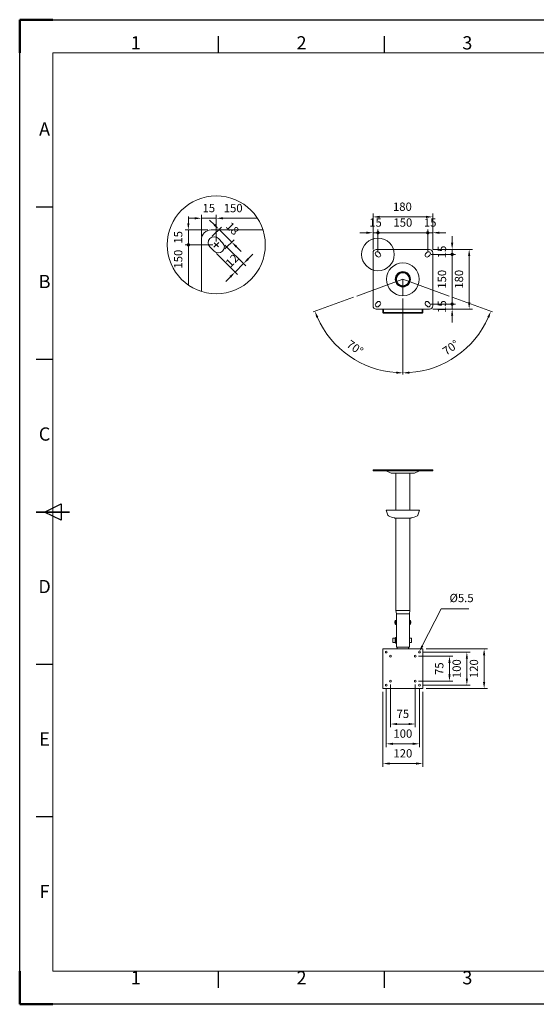
# Model space of a CAD drawing. Units: millimetres. Extents: x 25425 to 29625, y -69169 to -66199.
# Drawn here: x 25425 to 26983, y -69169 to -66199 of the extents above; entities that cross this region are included whole.
import ezdxf
from ezdxf.enums import TextEntityAlignment as Align

# ---------------------------------------------------------------- set-up
doc = ezdxf.new("R2010")
doc.units = ezdxf.units.MM
doc.header["$LTSCALE"] = 15
for name, pattern in [('AM_ISO02W050', [7.5, 6, -1.5]), ('AM_ISO02W050x2', [3.75, 3, -0.75]), ('AM_ISO08W050', [18, 12, -1.5, 3, -1.5])]:
    doc.linetypes.add(name, pattern=pattern)
doc.layers.get('0').update_dxf_attribs({"lineweight": 15})
for name, color, linetype, lineweight in [('AM_0', 7, 'Continuous', 15), ('AM_3', 6, 'AM_ISO02W050', 13), ('AM_5', 92, 'Continuous', 15), ('AM_7', 142, 'AM_ISO08W050', 15), ('AM_BOR', 7, 'Continuous', 50)]:
    doc.layers.add(name, color=color, linetype=linetype, lineweight=lineweight)
doc.styles.add('ACISOTS', font='isocp.shx', dxfattribs={"height": 1})
doc.styles.get("Standard").update_dxf_attribs({"font": 'ISOCP.SHX', "bigfont": 'EXTFONT.SHX'})
doc.dimstyles.new('AM_ISO$0', dxfattribs={"dimtxt": 2.5, "dimasz": 2, "dimexe": 1, "dimexo": 1, "dimgap": 1.5, "dimtad": 1, "dimdsep": 46, "dimtxsty": 'STANDARD', "dimcen": 0, "dimclrd": 256, "dimclre": 256, "dimclrt": 3, "dimadec": 0, "dimazin": 2, "dimtp": 0.1, "dimtm": 0.1, "dimtfac": 0.71, "dimtmove": 0, "dimatfit": 3, "dimfxl": 1, "dimlwd": -1, "dimlwe": -1, "dimarcsym": 1})
doc.dimstyles.new('AM_ISO$2', dxfattribs={"dimtxt": 2.5, "dimasz": 2, "dimexe": 0.5, "dimexo": 1, "dimgap": 1.5, "dimtad": 1, "dimdsep": 46, "dimtxsty": 'STANDARD', "dimcen": 0, "dimclrd": 256, "dimclre": 256, "dimclrt": 3, "dimadec": 0, "dimazin": 2, "dimtp": 0.1, "dimtm": 0.1, "dimtfac": 0.71, "dimtmove": 0, "dimatfit": 3, "dimfxl": 0.5, "dimlwd": -1, "dimlwe": -1, "dimarcsym": 1})

# ---------------------------------------------------------------- blocks, each defined once
blk = doc.blocks.new('ISO_A3')
for p, q in [((410, 287), (10, 287)), ((10, 287), (10, 10)), ((10, 10), (410, 10))]:
    blk.add_line(p, q)
at = {"layer": 'AM_BOR'}
for p, q in [((10, 297), (0, 297)), ((0, 297), (0, 287)), ((0, 0), (0, 10)), ((0, 0), (10, 0))]:
    blk.add_line(p, q, dxfattribs=at)
at = {"layer": 'AM_BOR', "color": 1, "lineweight": 25}
for p, q in [((0, 297), (420, 297)), ((0, 0), (0, 297)), ((60, 287), (60, 292)), ((110, 287), (110, 292)), ((10, 240.5), (5, 240.5)), ((10, 194.5), (5, 194.5)), ((7.5, 148.5), (12.5, 151)), ((12.5, 146), (7.5, 148.5)), ((12.5, 151), (12.5, 146)), ((10, 102.5), (5, 102.5)), ((10, 56.5), (5, 56.5)), ((60, 5), (60, 10)), ((110, 5), (110, 10)), ((420, 0), (0, 0))]:
    blk.add_line(p, q, dxfattribs=at)
at = {"layer": 'AM_BOR', "color": 140, "lineweight": 35}
blk.add_line((5, 148.5), (15, 148.5), dxfattribs=at)
at = {"layer": 'AM_BOR', "color": 1, "lineweight": 25, "style": 'ACISOTS'}
for s, p in [('1', (35, 289.5)), ('2', (85, 289.5)), ('3', (135, 289.5)), ('A', (7.5, 263.5)), ('B', (7.5, 217.5)), ('C', (7.5, 171.5)), ('D', (7.5, 125.5)), ('E', (7.5, 79.5)), ('F', (7.5, 33.5)), ('1', (35, 7.5)), ('2', (85, 7.5)), ('3', (135, 7.5))]:
    blk.add_text(s, height=4, dxfattribs=at).set_placement(p, align=Align.MIDDLE)
blk = doc.blocks.new('*D131')
at = {"layer": 'AM_5', "linetype": 'ByBlock', "transparency": 16777216}
for p, q in [((25973, -66853.2), (25973, -66788.2)), ((26018, -66868.2), (26018, -66788.2)), ((25953, -66798.2), (25933, -66798.2)), ((25973, -66798.2), (26018, -66798.2)), ((26038, -66798.2), (26058, -66798.2))]:
    blk.add_line(p, q, dxfattribs=at)
at = {"layer": 'AM_5', "transparency": 16777216}
for points in [[(25953, -66794.8), (25953, -66801.5), (25973, -66798.2)], [(26038, -66794.8), (26038, -66801.5), (26018, -66798.2)]]:
    blk.add_solid(points, dxfattribs=at)
at = {"layer": 'Defpoints', "color": 0, "transparency": 16777216}
for p in [(26018, -66798.2), (25973, -66863.2), (26018, -66878.2)]:
    blk.add_point(p, dxfattribs=at)
at = {"layer": 'AM_5', "color": 3, "transparency": 16777216, "insert": (25995.5, -66770.7), "char_height": 25, "attachment_point": 5}
blk.add_mtext('15', dxfattribs=at)
blk = doc.blocks.new('*D132')
at = {"layer": 'AM_5', "linetype": 'ByBlock', "transparency": 16777216}
for p, q in [((26012.2, -66817.6), (25998, -66803.5)), ((26006, -66852.1), (26033.4, -66824.7)), ((26026.3, -66831.8), (26064.5, -66869.9)), ((26044.2, -66890.3), (26071.5, -66862.9)), ((26078.6, -66884.1), (26092.8, -66898.2))]:
    blk.add_line(p, q, dxfattribs=at)
at = {"layer": 'AM_5', "transparency": 16777216}
for points in [[(26014.5, -66815.3), (26009.8, -66820), (26026.3, -66831.8)], [(26081, -66881.7), (26076.3, -66886.4), (26064.5, -66869.9)]]:
    blk.add_solid(points, dxfattribs=at)
at = {"layer": 'Defpoints', "color": 0, "transparency": 16777216}
for p in [(25998.9, -66859.2), (26064.5, -66869.9), (26037.1, -66897.3)]:
    blk.add_point(p, dxfattribs=at)
at = {"layer": 'AM_5', "color": 3, "transparency": 16777216, "insert": (26064.8, -66831.4), "char_height": 25, "attachment_point": 5, "rotation": 315}
blk.add_mtext('18', dxfattribs=at)
blk = doc.blocks.new('*D133')
at = {"layer": 'AM_5', "linetype": 'ByBlock', "transparency": 16777216}
for p, q in [((26044.2, -66879), (26107.2, -66942)), ((26018.7, -66904.4), (26081.7, -66967.4)), ((26114.3, -66920.8), (26128.4, -66906.6)), ((26074.7, -66960.4), (26100.1, -66934.9)), ((26060.5, -66974.5), (26046.4, -66988.7))]:
    blk.add_line(p, q, dxfattribs=at)
at = {"layer": 'AM_5', "transparency": 16777216}
for points in [[(26111.9, -66918.4), (26116.6, -66923.1), (26100.1, -66934.9)], [(26058.2, -66972.2), (26062.9, -66976.9), (26074.7, -66960.4)]]:
    blk.add_solid(points, dxfattribs=at)
at = {"layer": 'Defpoints', "color": 0, "transparency": 16777216}
for p in [(26037.1, -66871.9), (26011.6, -66897.3), (26100.1, -66934.9)]:
    blk.add_point(p, dxfattribs=at)
at = {"layer": 'AM_5', "color": 3, "transparency": 16777216, "insert": (26067.9, -66928.2), "char_height": 25, "attachment_point": 5, "rotation": 45}
blk.add_mtext('12', dxfattribs=at)
blk = doc.blocks.new('GENDOT')
blk.add_line((0, 0), (-1, 0))
at = {"const_width": 0.25}
blk.add_lwpolyline([(-0.125, 0, 1), (0.125, 0, 1)], format="xyb", close=True, dxfattribs=at)
blk = doc.blocks.new('*D134')
at = {"layer": 'AM_5', "linetype": 'ByBlock', "transparency": 16777216}
for p, q in [((25933.8, -66813.2), (25933.8, -66793.2)), ((25993, -66833.2), (25923.8, -66833.2)), ((25933.8, -66833.2), (25933.8, -66878.2)), ((26008, -66878.2), (25923.8, -66878.2)), ((25933.8, -66898.2), (25933.8, -66918.2))]:
    blk.add_line(p, q, dxfattribs=at)
at = {"layer": 'AM_5', "transparency": 16777216}
blk.add_solid([(25930.5, -66813.2), (25937.2, -66813.2), (25933.8, -66833.2)], dxfattribs=at)
at = {"layer": 'Defpoints', "color": 0, "transparency": 16777216}
for p in [(26003, -66833.2), (25933.8, -66878.2), (26018, -66878.2)]:
    blk.add_point(p, dxfattribs=at)
at = {"layer": 'AM_5', "transparency": 16777216, "xscale": 20, "yscale": 20, "zscale": 20, "rotation": 90}
blk.add_blockref('GENDOT', (25933.8, -66878.2), dxfattribs=at)
at = {"layer": 'AM_5', "color": 3, "transparency": 16777216, "insert": (25906.3, -66855.7), "char_height": 25, "attachment_point": 5, "rotation": 90}
blk.add_mtext('15', dxfattribs=at)
blk = doc.blocks.new('*S165')
at = {"layer": 'AM_5', "ltscale": 0.5}
for p, q in [((26696.4, -67976.4), (26639.3, -68088)), ((26780, -67976.4), (26696.4, -67976.4))]:
    blk.add_line(p, q, dxfattribs=at)
at = {"layer": 'AM_5', "linetype": 'Continuous', "ltscale": 0.5}
blk.add_trace([(26636.4, -68086.5), (26642.3, -68089.5), (26630.2, -68105.8)], dxfattribs=at)
at = {"layer": 'AM_5', "color": 3, "insert": (26721.4, -67963.9), "char_height": 25, "attachment_point": 7}
blk.add_mtext('%%c5.5', dxfattribs=at)
blk = doc.blocks.new('*D148')
at = {"layer": 'AM_5', "linetype": 'ByBlock', "transparency": 16777216}
for p, q in [((26580.7, -67040.1), (26580.7, -67269.5)), ((26729.3, -67036.3), (26850.6, -67080.4))]:
    blk.add_line(p, q, dxfattribs=at)
blk.add_arc((26580.7, -66982.2), 282.3, 274.0606, 335.9394, dxfattribs=at)
at = {"layer": 'AM_5', "transparency": 16777216}
for points in [[(26835.3, -67096), (26841.5, -67098.5), (26845.9, -67078.7)], [(26600.8, -67267.1), (26600.5, -67260.4), (26580.7, -67264.5)]]:
    blk.add_solid(points, dxfattribs=at)
at = {"layer": 'Defpoints', "color": 0, "transparency": 16777216}
for p in [(26580.7, -66982.2), (26580.7, -66982.2), (26580.7, -67030.1), (26719.9, -67032.9), (26692.5, -67241.4)]:
    blk.add_point(p, dxfattribs=at)
at = {"layer": 'AM_5', "color": 3, "transparency": 16777216, "insert": (26726.8, -67190.9), "char_height": 25, "attachment_point": 5, "rotation": 35}
blk.add_mtext('70°', dxfattribs=at)
blk = doc.blocks.new('*D147')
at = {"layer": 'AM_5', "linetype": 'ByBlock', "transparency": 16777216}
for p, q in [((26432.1, -67036.3), (26310.7, -67080.4)), ((26580.7, -67040.1), (26580.7, -67269.5))]:
    blk.add_line(p, q, dxfattribs=at)
blk.add_arc((26580.7, -66982.2), 282.3, 204.0606, 265.9394, dxfattribs=at)
at = {"layer": 'AM_5', "transparency": 16777216}
for points in [[(26319.8, -67098.5), (26326, -67096), (26315.4, -67078.7)], [(26560.8, -67260.4), (26560.6, -67267.1), (26580.7, -67264.5)]]:
    blk.add_solid(points, dxfattribs=at)
at = {"layer": 'Defpoints', "color": 0, "transparency": 16777216}
for p in [(26580.7, -66982.2), (26580.7, -66982.2), (26441.5, -67032.9), (26580.7, -67030.1), (26375.4, -67175.9)]:
    blk.add_point(p, dxfattribs=at)
at = {"layer": 'AM_5', "color": 3, "transparency": 16777216, "insert": (26434.6, -67190.9), "char_height": 25, "attachment_point": 5, "rotation": 325}
blk.add_mtext('70°', dxfattribs=at)
blk = doc.blocks.new('*D149')
at = {"layer": 'AM_5', "linetype": 'ByBlock', "transparency": 16777216}
for p, q in [((26505.7, -66897.2), (26505.7, -66831.8)), ((26525.7, -66841.8), (26635.7, -66841.8)), ((26655.7, -66897.2), (26655.7, -66831.8))]:
    blk.add_line(p, q, dxfattribs=at)
at = {"layer": 'Defpoints', "color": 0, "transparency": 16777216}
for p in [(26655.7, -66841.8), (26505.7, -66907.2), (26655.7, -66907.2)]:
    blk.add_point(p, dxfattribs=at)
at = {"layer": 'AM_5', "transparency": 16777216, "xscale": 20, "yscale": 20, "zscale": 20, "rotation": 180}
blk.add_blockref('GENDOT', (26505.7, -66841.8), dxfattribs=at)
at = {"layer": 'AM_5', "transparency": 16777216, "xscale": 20, "yscale": 20, "zscale": 20}
blk.add_blockref('GENDOT', (26655.7, -66841.8), dxfattribs=at)
at = {"layer": 'AM_5', "color": 3, "transparency": 16777216, "insert": (26580.7, -66814.3), "char_height": 25, "attachment_point": 5}
blk.add_mtext('150', dxfattribs=at)
blk = doc.blocks.new('*D150')
at = {"layer": 'AM_5', "linetype": 'ByBlock', "transparency": 16777216}
for p, q in [((26470.7, -66841.8), (26450.7, -66841.8)), ((26490.7, -66892.2), (26490.7, -66831.8)), ((26505.7, -66841.8), (26490.7, -66841.8)), ((26505.7, -66897.2), (26505.7, -66831.8)), ((26525.7, -66841.8), (26545.7, -66841.8))]:
    blk.add_line(p, q, dxfattribs=at)
at = {"layer": 'AM_5', "transparency": 16777216}
blk.add_solid([(26470.7, -66838.5), (26470.7, -66845.2), (26490.7, -66841.8)], dxfattribs=at)
at = {"layer": 'Defpoints', "color": 0, "transparency": 16777216}
for p in [(26490.7, -66841.8), (26490.7, -66902.2), (26505.7, -66907.2)]:
    blk.add_point(p, dxfattribs=at)
at = {"layer": 'AM_5', "transparency": 16777216, "xscale": 20, "yscale": 20, "zscale": 20, "rotation": 180}
blk.add_blockref('GENDOT', (26505.7, -66841.8), dxfattribs=at)
at = {"layer": 'AM_5', "color": 3, "transparency": 16777216, "insert": (26498.2, -66814.3), "char_height": 25, "attachment_point": 5}
blk.add_mtext('15', dxfattribs=at)
blk = doc.blocks.new('*D154')
at = {"layer": 'AM_5', "linetype": 'ByBlock', "transparency": 16777216}
for p, q in [((26635.7, -66841.8), (26615.7, -66841.8)), ((26655.7, -66897.2), (26655.7, -66831.8)), ((26670.7, -66841.8), (26655.7, -66841.8)), ((26670.7, -66892.2), (26670.7, -66831.8)), ((26690.7, -66841.8), (26710.7, -66841.8))]:
    blk.add_line(p, q, dxfattribs=at)
at = {"layer": 'AM_5', "transparency": 16777216}
blk.add_solid([(26690.7, -66838.5), (26690.7, -66845.2), (26670.7, -66841.8)], dxfattribs=at)
at = {"layer": 'Defpoints', "color": 0, "transparency": 16777216}
for p in [(26655.7, -66841.8), (26655.7, -66907.2), (26670.7, -66902.2)]:
    blk.add_point(p, dxfattribs=at)
at = {"layer": 'AM_5', "transparency": 16777216, "xscale": 20, "yscale": 20, "zscale": 20}
blk.add_blockref('GENDOT', (26655.7, -66841.8), dxfattribs=at)
at = {"layer": 'AM_5', "color": 3, "transparency": 16777216, "insert": (26663.2, -66814.3), "char_height": 25, "attachment_point": 5}
blk.add_mtext('15', dxfattribs=at)
blk = doc.blocks.new('*D155')
at = {"layer": 'AM_5', "linetype": 'ByBlock', "transparency": 16777216}
for p, q in [((26490.7, -66892.2), (26490.7, -66784)), ((26510.7, -66794), (26650.7, -66794)), ((26670.7, -66892.2), (26670.7, -66784))]:
    blk.add_line(p, q, dxfattribs=at)
at = {"layer": 'AM_5', "transparency": 16777216}
for points in [[(26510.7, -66790.6), (26510.7, -66797.3), (26490.7, -66794)], [(26650.7, -66790.6), (26650.7, -66797.3), (26670.7, -66794)]]:
    blk.add_solid(points, dxfattribs=at)
at = {"layer": 'Defpoints', "color": 0, "transparency": 16777216}
for p in [(26670.7, -66794), (26490.7, -66902.2), (26670.7, -66902.2)]:
    blk.add_point(p, dxfattribs=at)
at = {"layer": 'AM_5', "color": 3, "transparency": 16777216, "insert": (26579.3, -66766.5), "char_height": 25, "attachment_point": 5}
blk.add_mtext('180', dxfattribs=at)
blk = doc.blocks.new('*D156')
at = {"layer": 'AM_5', "linetype": 'ByBlock', "transparency": 16777216}
for p, q in [((26665.7, -66907.2), (26739.4, -66907.2)), ((26729.4, -66927.2), (26729.4, -67037.2)), ((26665.7, -67057.2), (26739.4, -67057.2))]:
    blk.add_line(p, q, dxfattribs=at)
at = {"layer": 'Defpoints', "color": 0, "transparency": 16777216}
for p in [(26655.7, -66907.2), (26655.7, -67057.2), (26729.4, -67057.2)]:
    blk.add_point(p, dxfattribs=at)
at = {"layer": 'AM_5', "transparency": 16777216, "xscale": 20, "yscale": 20, "zscale": 20}
for p, rotation in [((26729.4, -66907.2), 90), ((26729.4, -67057.2), 270)]:
    blk.add_blockref('GENDOT', p, dxfattribs=dict(at, rotation=rotation))
at = {"layer": 'AM_5', "color": 3, "transparency": 16777216, "insert": (26701.9, -66982.2), "char_height": 25, "attachment_point": 5, "rotation": 90}
blk.add_mtext('150', dxfattribs=at)
blk = doc.blocks.new('*D151')
at = {"layer": 'AM_5', "linetype": 'ByBlock', "transparency": 16777216}
for p, q in [((26729.4, -66872.2), (26729.4, -66852.2)), ((26665.7, -66907.2), (26739.4, -66907.2)), ((26670.7, -66892.2), (26739.4, -66892.2)), ((26729.4, -66907.2), (26729.4, -66892.2)), ((26729.4, -66927.2), (26729.4, -66947.2))]:
    blk.add_line(p, q, dxfattribs=at)
at = {"layer": 'AM_5', "transparency": 16777216}
blk.add_solid([(26726, -66872.2), (26732.7, -66872.2), (26729.4, -66892.2)], dxfattribs=at)
at = {"layer": 'Defpoints', "color": 0, "transparency": 16777216}
for p in [(26655.7, -66907.2), (26660.7, -66892.2), (26729.4, -66892.2)]:
    blk.add_point(p, dxfattribs=at)
at = {"layer": 'AM_5', "transparency": 16777216, "xscale": 20, "yscale": 20, "zscale": 20, "rotation": 90}
blk.add_blockref('GENDOT', (26729.4, -66907.2), dxfattribs=at)
at = {"layer": 'AM_5', "color": 3, "transparency": 16777216, "insert": (26701.9, -66899.7), "char_height": 25, "attachment_point": 5, "rotation": 90}
blk.add_mtext('15', dxfattribs=at)
blk = doc.blocks.new('*D152')
at = {"layer": 'AM_5', "linetype": 'ByBlock', "transparency": 16777216}
for p, q in [((26729.4, -67037.2), (26729.4, -67017.2)), ((26665.7, -67057.2), (26739.4, -67057.2)), ((26729.4, -67072.2), (26729.4, -67057.2)), ((26670.7, -67072.2), (26739.4, -67072.2)), ((26729.4, -67092.2), (26729.4, -67112.2))]:
    blk.add_line(p, q, dxfattribs=at)
at = {"layer": 'AM_5', "transparency": 16777216}
blk.add_solid([(26726, -67092.2), (26732.7, -67092.2), (26729.4, -67072.2)], dxfattribs=at)
at = {"layer": 'Defpoints', "color": 0, "transparency": 16777216}
for p in [(26655.7, -67057.2), (26729.4, -67057.2), (26660.7, -67072.2)]:
    blk.add_point(p, dxfattribs=at)
at = {"layer": 'AM_5', "transparency": 16777216, "xscale": 20, "yscale": 20, "zscale": 20, "rotation": 270}
blk.add_blockref('GENDOT', (26729.4, -67057.2), dxfattribs=at)
at = {"layer": 'AM_5', "color": 3, "transparency": 16777216, "insert": (26701.9, -67064.7), "char_height": 25, "attachment_point": 5, "rotation": 90}
blk.add_mtext('15', dxfattribs=at)
blk = doc.blocks.new('*D153')
at = {"layer": 'AM_5', "linetype": 'ByBlock', "transparency": 16777216}
for p, q in [((26670.7, -66892.2), (26790.7, -66892.2)), ((26780.7, -66912.2), (26780.7, -67052.2)), ((26670.7, -67072.2), (26790.7, -67072.2))]:
    blk.add_line(p, q, dxfattribs=at)
at = {"layer": 'AM_5', "transparency": 16777216}
for points in [[(26777.3, -66912.2), (26784, -66912.2), (26780.7, -66892.2)], [(26777.3, -67052.2), (26784, -67052.2), (26780.7, -67072.2)]]:
    blk.add_solid(points, dxfattribs=at)
at = {"layer": 'Defpoints', "color": 0, "transparency": 16777216}
for p in [(26660.7, -66892.2), (26660.7, -67072.2), (26780.7, -67072.2)]:
    blk.add_point(p, dxfattribs=at)
at = {"layer": 'AM_5', "color": 3, "transparency": 16777216, "insert": (26753.2, -66982.2), "char_height": 25, "attachment_point": 5, "rotation": 90}
blk.add_mtext('180', dxfattribs=at)
blk = doc.blocks.new('*D162')
at = {"layer": 'AM_5', "linetype": 'ByBlock', "transparency": 16777216}
for p, q in [((26650.7, -68096.7), (26835.8, -68096.7)), ((26825.8, -68116.7), (26825.8, -68196.7)), ((26650.7, -68216.7), (26835.8, -68216.7))]:
    blk.add_line(p, q, dxfattribs=at)
at = {"layer": 'AM_5', "transparency": 16777216}
for points in [[(26822.4, -68116.7), (26829.1, -68116.7), (26825.8, -68096.7)], [(26822.4, -68196.7), (26829.1, -68196.7), (26825.8, -68216.7)]]:
    blk.add_solid(points, dxfattribs=at)
at = {"layer": 'Defpoints', "color": 0, "transparency": 16777216}
for p in [(26640.7, -68096.7), (26640.7, -68216.7), (26825.8, -68216.7)]:
    blk.add_point(p, dxfattribs=at)
at = {"layer": 'AM_5', "color": 3, "transparency": 16777216, "insert": (26798.3, -68156.7), "char_height": 25, "attachment_point": 5, "rotation": 90}
blk.add_mtext('120', dxfattribs=at)
blk = doc.blocks.new('*D163')
at = {"layer": 'AM_5', "linetype": 'ByBlock', "transparency": 16777216}
for p, q in [((26640.7, -68106.7), (26783.7, -68106.7)), ((26773.7, -68126.7), (26773.7, -68186.7)), ((26640.7, -68206.7), (26783.7, -68206.7))]:
    blk.add_line(p, q, dxfattribs=at)
at = {"layer": 'AM_5', "transparency": 16777216}
for points in [[(26770.4, -68126.7), (26777.1, -68126.7), (26773.7, -68106.7)], [(26770.4, -68186.7), (26777.1, -68186.7), (26773.7, -68206.7)]]:
    blk.add_solid(points, dxfattribs=at)
at = {"layer": 'Defpoints', "color": 0, "transparency": 16777216}
for p in [(26630.7, -68106.7), (26630.7, -68206.7), (26773.7, -68206.7)]:
    blk.add_point(p, dxfattribs=at)
at = {"layer": 'AM_5', "color": 3, "transparency": 16777216, "insert": (26746.2, -68156.7), "char_height": 25, "attachment_point": 5, "rotation": 90}
blk.add_mtext('100', dxfattribs=at)
blk = doc.blocks.new('*D164')
at = {"layer": 'AM_5', "linetype": 'ByBlock', "transparency": 16777216}
for p, q in [((26628.2, -68119.2), (26731.3, -68119.2)), ((26721.3, -68139.2), (26721.3, -68174.2)), ((26628.2, -68194.2), (26731.3, -68194.2))]:
    blk.add_line(p, q, dxfattribs=at)
at = {"layer": 'AM_5', "transparency": 16777216}
for points in [[(26718, -68139.2), (26724.6, -68139.2), (26721.3, -68119.2)], [(26718, -68174.2), (26724.6, -68174.2), (26721.3, -68194.2)]]:
    blk.add_solid(points, dxfattribs=at)
at = {"layer": 'Defpoints', "color": 0, "transparency": 16777216}
for p in [(26618.2, -68119.2), (26618.2, -68194.2), (26721.3, -68194.2)]:
    blk.add_point(p, dxfattribs=at)
at = {"layer": 'AM_5', "color": 3, "transparency": 16777216, "insert": (26693.8, -68156.7), "char_height": 25, "attachment_point": 5, "rotation": 90}
blk.add_mtext('75', dxfattribs=at)
blk = doc.blocks.new('*D159')
at = {"layer": 'AM_5', "linetype": 'ByBlock', "transparency": 16777216}
for p, q in [((26520.7, -68226.7), (26520.7, -68452.9)), ((26640.7, -68226.7), (26640.7, -68452.9)), ((26540.7, -68442.9), (26620.7, -68442.9))]:
    blk.add_line(p, q, dxfattribs=at)
at = {"layer": 'AM_5', "transparency": 16777216}
for points in [[(26540.7, -68439.6), (26540.7, -68446.3), (26520.7, -68442.9)], [(26620.7, -68439.6), (26620.7, -68446.3), (26640.7, -68442.9)]]:
    blk.add_solid(points, dxfattribs=at)
at = {"layer": 'Defpoints', "color": 0, "transparency": 16777216}
for p in [(26520.7, -68216.7), (26640.7, -68216.7), (26640.7, -68442.9)]:
    blk.add_point(p, dxfattribs=at)
at = {"layer": 'AM_5', "color": 3, "transparency": 16777216, "insert": (26580.7, -68415.4), "char_height": 25, "attachment_point": 5}
blk.add_mtext('120', dxfattribs=at)
blk = doc.blocks.new('*D160')
at = {"layer": 'AM_5', "linetype": 'ByBlock', "transparency": 16777216}
for p, q in [((26530.7, -68216.7), (26530.7, -68393.4)), ((26630.7, -68216.7), (26630.7, -68393.4)), ((26550.7, -68383.4), (26610.7, -68383.4))]:
    blk.add_line(p, q, dxfattribs=at)
at = {"layer": 'AM_5', "transparency": 16777216}
for points in [[(26550.7, -68380.1), (26550.7, -68386.7), (26530.7, -68383.4)], [(26610.7, -68380.1), (26610.7, -68386.7), (26630.7, -68383.4)]]:
    blk.add_solid(points, dxfattribs=at)
at = {"layer": 'Defpoints', "color": 0, "transparency": 16777216}
for p in [(26530.7, -68206.7), (26630.7, -68206.7), (26630.7, -68383.4)]:
    blk.add_point(p, dxfattribs=at)
at = {"layer": 'AM_5', "color": 3, "transparency": 16777216, "insert": (26580.7, -68355.9), "char_height": 25, "attachment_point": 5}
blk.add_mtext('100', dxfattribs=at)
blk = doc.blocks.new('*D161')
at = {"layer": 'AM_5', "linetype": 'ByBlock', "transparency": 16777216}
for p, q in [((26543.2, -68204.2), (26543.2, -68333.7)), ((26618.2, -68204.2), (26618.2, -68333.7)), ((26563.2, -68323.7), (26598.2, -68323.7))]:
    blk.add_line(p, q, dxfattribs=at)
at = {"layer": 'AM_5', "transparency": 16777216}
for points in [[(26563.2, -68320.4), (26563.2, -68327.1), (26543.2, -68323.7)], [(26598.2, -68320.4), (26598.2, -68327.1), (26618.2, -68323.7)]]:
    blk.add_solid(points, dxfattribs=at)
at = {"layer": 'Defpoints', "color": 0, "transparency": 16777216}
for p in [(26543.2, -68194.2), (26618.2, -68194.2), (26618.2, -68323.7)]:
    blk.add_point(p, dxfattribs=at)
at = {"layer": 'AM_5', "color": 3, "transparency": 16777216, "insert": (26580.7, -68296.2), "char_height": 25, "attachment_point": 5}
blk.add_mtext('75', dxfattribs=at)

msp = doc.modelspace()

# ---------------------------------------------------------------- linework, layer by layer
at = {"linetype": 'Continuous'}
for p, q in [((26002.992, -66833.247), (26158.743, -66833.247)), ((25972.992, -67018.999), (25972.992, -66863.247)), ((26024.356, -66859.155), (26037.084, -66871.883)), ((25998.9, -66884.611), (26011.628, -66897.339)), ((26490.681, -67062.185), (26490.681, -66902.185)), ((26499.317, -66909.307), (26503.559, -66913.549)), ((26500.681, -66892.185), (26660.681, -66892.185)), ((26507.802, -66900.821), (26512.045, -66905.064)), ((26653.559, -66900.821), (26649.317, -66905.064)), ((26662.045, -66909.307), (26657.802, -66913.549)), ((26670.681, -67062.185), (26670.681, -66902.185)), ((26499.317, -67055.064), (26503.559, -67050.821)), ((26507.802, -67063.549), (26512.045, -67059.307)), ((26653.559, -67063.549), (26649.317, -67059.307)), ((26662.045, -67055.064), (26657.802, -67050.821)), ((26500.681, -67072.185), (26660.681, -67072.185)), ((26522.681, -67084.185), (26638.681, -67084.185)), ((26522.781, -67082.585), (26638.581, -67082.585))]:
    msp.add_line(p, q, dxfattribs=at)
for radius in [49.5, 23, 21.1, 19.62]:
    msp.add_circle((26580.681, -66982.185), radius)
for centre, radius, start, end in [((26002.992, -66863.247), 30, 90, 180), ((26011.628, -66871.883), 18, 45, 225), ((26024.356, -66884.611), 18, 225, 45), ((26500.681, -66902.185), 10, 90, 180), ((26503.559, -66905.064), 6, 45, 225), ((26507.802, -66909.307), 6, 225, 45), ((26653.559, -66909.307), 6, 135, 315), ((26657.802, -66905.064), 6, 315, 135), ((26660.681, -66902.185), 10, 0, 90), ((26500.681, -67062.185), 10, 180, 270), ((26503.559, -67059.307), 6, 135, 315), ((26507.802, -67055.064), 6, 315, 135), ((26653.559, -67055.064), 6, 45, 225), ((26657.802, -67059.307), 6, 225, 45), ((26660.681, -67062.185), 10, 270, 0)]:
    msp.add_arc(centre, radius, start, end, dxfattribs=at)
at = {"layer": 'AM_0'}
for p, q in [((26520.681, -67072.185), (26520.681, -67082.185)), ((26522.281, -67072.185), (26522.281, -67082.085)), ((26639.081, -67072.185), (26639.081, -67082.085)), ((26640.681, -67072.185), (26640.681, -67082.185)), ((26490.681, -67556.717), (26640.681, -67556.717)), ((26490.681, -67556.717), (26670.681, -67556.717)), ((26490.681, -67559.717), (26490.681, -67556.717)), ((26490.681, -67559.717), (26530.681, -67559.717)), ((26530.681, -67559.717), (26545.681, -67566.717)), ((26530.681, -67559.717), (26630.681, -67559.717)), ((26545.681, -67566.717), (26615.681, -67566.717)), ((26630.681, -67559.717), (26615.681, -67566.717)), ((26630.681, -67559.717), (26670.681, -67559.717)), ((26670.681, -67556.717), (26670.681, -67559.717)), ((26530.681, -67678.295), (26535.329, -67693.816)), ((26630.681, -67678.295), (26626.033, -67693.816)), ((26559.681, -67981.717), (26561.081, -67991.717)), ((26601.681, -67981.717), (26600.281, -67991.717)), ((26559.511, -68011.354), (26561.081, -68011.217)), ((26561.081, -68011.217), (26561.081, -68014.524)), ((26601.85, -68011.354), (26600.281, -68011.217)), ((26600.281, -68011.217), (26600.281, -68014.524)), ((26559.511, -68023.079), (26561.081, -68023.217)), ((26561.081, -68014.524), (26561.081, -68019.91)), ((26561.081, -68019.91), (26561.081, -68023.217)), ((26600.281, -68014.524), (26600.281, -68019.91)), ((26600.281, -68019.91), (26600.281, -68023.217)), ((26601.85, -68023.079), (26600.281, -68023.217)), ((26550.106, -68065.217), (26550.106, -68067.717)), ((26550.106, -68065.217), (26558.006, -68065.217)), ((26550.106, -68067.717), (26550.106, -68075.717)), ((26550.136, -68067.717), (26550.136, -68075.717)), ((26558.006, -68067.717), (26558.006, -68065.217)), ((26558.006, -68075.717), (26558.006, -68067.717)), ((26558.281, -68080.217), (26558.281, -68063.217)), ((26558.281, -68063.217), (26559.681, -68063.217)), ((26558.281, -68063.717), (26558.281, -68068.1)), ((26558.281, -68068.1), (26558.281, -68075.333)), ((26559.681, -68080.217), (26559.681, -68063.217)), ((26559.681, -68063.217), (26561.081, -68063.217)), ((26559.681, -68063.217), (26559.681, -68080.217)), ((26561.081, -68063.217), (26561.081, -68080.217)), ((26561.081, -68063.217), (26561.081, -68080.217)), ((26600.281, -68065.217), (26606.581, -68065.217)), ((26606.581, -68067.717), (26606.55, -68075.717)), ((26606.581, -68067.717), (26606.581, -68065.217)), ((26606.581, -68075.717), (26606.581, -68067.717)), ((26520.681, -68096.717), (26520.681, -68216.717)), ((26520.681, -68096.717), (26640.681, -68096.717)), ((26550.106, -68075.717), (26550.106, -68078.217)), ((26550.106, -68078.217), (26558.006, -68078.217)), ((26558.006, -68078.217), (26558.006, -68075.717)), ((26558.281, -68075.333), (26558.281, -68079.717)), ((26559.681, -68080.217), (26558.281, -68080.217)), ((26561.081, -68080.217), (26559.681, -68080.217)), ((26561.081, -68091.717), (26600.281, -68091.717)), ((26600.281, -68078.217), (26606.581, -68078.217)), ((26606.581, -68078.217), (26606.581, -68075.717)), ((26640.681, -68096.717), (26640.681, -68216.717)), ((26520.681, -68216.717), (26640.681, -68216.717))]:
    msp.add_line(p, q, dxfattribs=at)
at = {"layer": 'AM_0', "linetype": 'Continuous'}
for p, q in [((26559.681, -67678.295), (26559.681, -67566.717)), ((26601.681, -67678.295), (26601.681, -67566.717)), ((26559.681, -67981.717), (26559.681, -67702.295)), ((26601.681, -67981.717), (26601.681, -67702.295)), ((26561.081, -67991.717), (26561.081, -68091.717)), ((26600.281, -67991.717), (26600.281, -68091.717)), ((26563.181, -68091.717), (26563.181, -68096.717)), ((26598.181, -68091.717), (26598.181, -68096.717))]:
    msp.add_line(p, q, dxfattribs=at)
at = {"layer": 'AM_0', "lineweight": 20, "ltscale": 0.5}
for p, q in [((26630.681, -67678.295), (26530.681, -67678.295)), ((26605.034, -67702.295), (26556.327, -67702.295))]:
    msp.add_line(p, q, dxfattribs=at)
at = {"layer": 'AM_0', "color": 7, "linetype": 'Continuous', "lineweight": 15}
for centre in [(26530.681, -68106.717), (26543.181, -68119.217), (26618.181, -68119.217), (26630.681, -68106.717), (26530.681, -68206.717), (26543.181, -68194.217), (26618.181, -68194.217), (26630.681, -68206.717)]:
    msp.add_circle(centre, 2.75, dxfattribs=at)
at = {"layer": 'AM_0'}
for centre, radius, start, end in [((26522.681, -67082.185), 2, 180, 270), ((26522.781, -67082.085), 0.5, 180, 270), ((26638.581, -67082.085), 0.5, 270, 0), ((26638.681, -67082.185), 2, 270, 0), ((26566.481, -68017.217), 10, 152.818267, 207.181733), ((26559.72, -68013.745), 2.4, 95, 152.818267), ((26559.72, -68020.689), 2.4, 207.181733, 265)]:
    msp.add_arc(centre, radius, start, end, dxfattribs=at)
at = {"layer": 'AM_0', "lineweight": 20, "ltscale": 0.5}
for centre, radius, start, end in [((26538.247, -67693.121), 3, 193.392498, 247.421734), ((26594.687, -67557.388), 150, 247.421734, 254.873403), ((26556.327, -67699.295), 3, 254.873403, 270), ((26605.034, -67699.295), 3, 270, 285.126597), ((26566.674, -67557.388), 150, 285.126597, 292.616055), ((26623.114, -67693.121), 3, 292.578266, 346.607502)]:
    msp.add_arc(centre, radius, start, end, dxfattribs=at)
at = {"layer": 'AM_0', "extrusion": (0, 0, -1)}
for centre, radius, start, end in [((-26601.641, -68013.745), 2.4, 95.000034, 152.818301), ((-26594.881, -68017.217), 10, 152.818301, 207.181768), ((-26601.641, -68020.689), 2.4, 207.181768, 265.000034), ((-26559.477, -68068.467), 9.37, 339.705445, 4.590951), ((-26559.477, -68074.967), 9.37, 355.409049, 20.294555), ((-26559.477, -68068.467), 9.37, 4.590951, 20.294555), ((-26548.636, -68068.467), 9.37, 159.705445, 175.409049), ((-26548.636, -68068.467), 9.37, 175.409049, 200.294555), ((-26548.636, -68074.967), 9.37, 159.705445, 184.590951), ((-26597.21, -68068.467), 9.37, 159.705445, 175.409049), ((-26597.21, -68068.467), 9.37, 175.409049, 200.294555), ((-26597.21, -68074.967), 9.37, 159.705445, 184.590951), ((-26559.477, -68074.967), 9.37, 339.705445, 355.409049), ((-26548.636, -68074.967), 9.37, 184.590951, 200.294555), ((-26597.21, -68074.967), 9.37, 184.590951, 200.294555)]:
    msp.add_arc(centre, radius, start, end, dxfattribs=at)
at = {"layer": 'AM_3', "linetype": 'AM_ISO02W050x2'}
for p, q in [((26556.488, -68016.826), (26560.081, -68016.826)), ((26556.488, -68017.608), (26560.081, -68017.608)), ((26557.113, -68013.717), (26560.454, -68017.217)), ((26557.113, -68020.717), (26560.454, -68017.217)), ((26560.081, -68017.608), (26560.081, -68016.826)), ((26604.248, -68013.717), (26600.907, -68017.217)), ((26604.248, -68020.717), (26600.907, -68017.217)), ((26601.281, -68017.608), (26601.281, -68016.826)), ((26604.873, -68016.826), (26601.281, -68016.826)), ((26604.873, -68017.608), (26601.281, -68017.608))]:
    msp.add_line(p, q, dxfattribs=at)
at = {"layer": 'AM_5'}
for p, q in [((26017.992, -66868.247), (26017.992, -66788.182)), ((26142.191, -66798.182), (26037.992, -66798.182)), ((26007.992, -66878.247), (25923.839, -66878.247)), ((25933.839, -66898.247), (25933.839, -66999.714))]:
    msp.add_line(p, q, dxfattribs=at)
at = {"layer": 'AM_5', "ltscale": 0.5}
for q in [(26441.466, -67032.855), (26719.896, -67032.855), (26580.681, -67030.139)]:
    msp.add_line((26580.681, -66982.185), q, dxfattribs=at)
for centre, radius in [((26017.992, -66878.247), 147.77), ((26505.681, -66907.185), 49.257)]:
    msp.add_circle(centre, radius, dxfattribs=at)
at = {"layer": 'AM_5'}
msp.add_solid([(26037.992, -66794.848), (26037.992, -66801.515), (26017.992, -66798.182)], dxfattribs=at)
at = {"layer": 'AM_7', "ltscale": 0.5}
for p, q in [((26025.308, -66870.932), (26010.677, -66885.563)), ((26024.356, -66884.611), (26011.628, -66871.883))]:
    msp.add_line(p, q, dxfattribs=at)
at = {"layer": 'AM_7'}
for p, q in [((26559.681, -67981.717), (26601.681, -67981.717)), ((26561.081, -67991.717), (26600.281, -67991.717))]:
    msp.add_line(p, q, dxfattribs=at)

# ---------------------------------------------------------------- block references
at = {"layer": 'AM_0', "lineweight": 0, "xscale": 10, "yscale": 10, "zscale": 10}
msp.add_blockref('ISO_A3', (25425.151, -69169.171), dxfattribs=at)
at = {"layer": 'AM_5', "xscale": 20, "yscale": 20, "zscale": 20, "rotation": 90}
msp.add_blockref('GENDOT', (25933.839, -66878.247), dxfattribs=at)
at = {"layer": 'AM_5', "ltscale": 0.5}
msp.add_blockref('*S165', (0, 0), dxfattribs=at)

# ---------------------------------------------------------------- texts
at = {"layer": 'AM_5', "color": 3, "insert": (26068.945, -66770.682), "char_height": 25, "attachment_point": 5}
msp.add_mtext('150', dxfattribs=at)
at = {"layer": 'AM_5', "color": 3, "insert": (25906.339, -66921.483), "char_height": 25, "attachment_point": 5, "rotation": 90}
msp.add_mtext('150', dxfattribs=at)

# ---------------------------------------------------------------- dimensions: what is measured, and where the dimension line sits
at = {"layer": 'AM_5'}
dim = msp.add_linear_dim(base=(26017.992, -66798.182), p1=(25972.992, -66863.247), p2=(26017.992, -66878.247), text='15', dimstyle='AM_ISO$0', override={"dimscale": 10, "dimpost": '', "dimtix": 1}, dxfattribs=at)
dim.commit()
dim.dimension.update_dxf_attribs({"geometry": '*D131', "text_midpoint": (25995.492, -66770.682)})
for base, p1, p2, picture, middle in [((26670.681, -66793.975), (26490.681, -66902.185), (26670.681, -66902.185), '*D155', (26579.333, -66793.975)), ((26630.681, -68383.4), (26530.681, -68206.717), (26630.681, -68206.717), '*D160', (26580.681, -68383.4)), ((26618.181, -68323.722), (26543.181, -68194.217), (26618.181, -68194.217), '*D161', (26580.681, -68323.722))]:
    dim = msp.add_linear_dim(base=base, p1=p1, p2=p2, dimstyle='AM_ISO$0', override={"dimscale": 10}, dxfattribs=at)
    dim.commit()
    dim.dimension.update_dxf_attribs({"geometry": picture, "text_midpoint": middle, "dimtype": 160})
dim = msp.add_linear_dim(base=(25933.839, -66878.247), p1=(26002.992, -66833.247), p2=(26017.992, -66878.247), angle=90, text='15', dimstyle='AM_ISO$0', override={"dimscale": 10, "dimblk2": 'GENDOT', "dimsah": 1, "dimtix": 1}, dxfattribs=at)
dim.commit()
dim.dimension.update_dxf_attribs({"geometry": '*D134', "text_midpoint": (25906.339, -66855.747)})
dim = msp.add_aligned_dim(p1=(25998.9, -66859.155), p2=(26037.084, -66897.339), distance=38.739, text='18', dimstyle='AM_ISO$0', override={"dimscale": 10, "dimpost": ''}, dxfattribs=at)
dim.commit()
dim.dimension.update_dxf_attribs({"geometry": '*D132', "text_midpoint": (26064.83, -66831.409)})
for base, p1, p2, override, picture, middle in [((26490.681, -66841.821), (26505.681, -66907.185), (26490.681, -66902.185), {"dimscale": 10, "dimpost": '', "dimblk1": 'GENDOT', "dimsah": 1, "dimtix": 1}, '*D150', (26498.181, -66814.321)), ((26655.681, -66841.821), (26505.681, -66907.185), (26655.681, -66907.185), {"dimscale": 10, "dimblk": 'GENDOT', "dimtix": 1}, '*D149', (26580.681, -66814.321)), ((26655.681, -66841.821), (26670.681, -66902.185), (26655.681, -66907.185), {"dimscale": 10, "dimblk2": 'GENDOT', "dimsah": 1, "dimtix": 1}, '*D154', (26663.181, -66814.321)), ((26640.681, -68442.921), (26520.681, -68216.717), (26640.681, -68216.717), {"dimscale": 10, "dimpost": ''}, '*D159', (26580.681, -68415.419))]:
    dim = msp.add_linear_dim(base=base, p1=p1, p2=p2, dimstyle='AM_ISO$0', override=override, dxfattribs=at)
    dim.commit()
    dim.dimension.update_dxf_attribs({"geometry": picture, "text_midpoint": middle})
for base, p1, p2, override, picture, middle in [((26729.352, -66892.185), (26655.681, -66907.185), (26660.681, -66892.185), {"dimscale": 10, "dimpost": '', "dimblk1": 'GENDOT', "dimsah": 1, "dimtix": 1}, '*D151', (26701.852, -66899.685)), ((26729.352, -67057.185), (26655.681, -66907.185), (26655.681, -67057.185), {"dimscale": 10, "dimblk": 'GENDOT', "dimtix": 1}, '*D156', (26701.852, -66982.185)), ((26780.681, -67072.185), (26660.681, -66892.185), (26660.681, -67072.185), {"dimscale": 10, "dimpost": ''}, '*D153', (26753.181, -66982.185)), ((26729.352, -67057.185), (26660.681, -67072.185), (26655.681, -67057.185), {"dimscale": 10, "dimblk2": 'GENDOT', "dimsah": 1, "dimtix": 1}, '*D152', (26701.852, -67064.685)), ((26825.757, -68216.717), (26640.681, -68096.717), (26640.681, -68216.717), {"dimscale": 10, "dimpost": ''}, '*D162', (26798.255, -68156.717))]:
    dim = msp.add_linear_dim(base=base, p1=p1, p2=p2, angle=90, dimstyle='AM_ISO$0', override=override, dxfattribs=at)
    dim.commit()
    dim.dimension.update_dxf_attribs({"geometry": picture, "text_midpoint": middle})
dim = msp.add_linear_dim(base=(26100.116, -66934.916), p1=(26011.628, -66897.339), p2=(26037.084, -66871.883), angle=45, text='12', dimstyle='AM_ISO$0', override={"dimscale": 10}, dxfattribs=at)
dim.commit()
dim.dimension.update_dxf_attribs({"geometry": '*D133', "text_midpoint": (26087.388, -66947.643), "dimtype": 161})
for base, line2, picture, middle in [((26375.368, -67175.888), ((26580.681, -66982.185), (26441.466, -67032.855)), '*D147', (26434.553, -67190.877)), ((26692.48, -67241.366), ((26580.681, -66982.185), (26719.896, -67032.855)), '*D148', (26726.808, -67190.877))]:
    dim = msp.add_angular_dim_2l(base=base, line1=((26580.681, -66982.185), (26580.681, -67030.139)), line2=line2, dimstyle='AM_ISO$2', override={"dimscale": 10, "dimpost": ''}, dxfattribs=at)
    dim.commit()
    dim.dimension.update_dxf_attribs({"geometry": picture, "text_midpoint": middle})
for base, p1, p2, picture, middle in [((26721.289, -68194.217), (26618.181, -68119.217), (26618.181, -68194.217), '*D164', (26721.289, -68156.717)), ((26773.725, -68206.717), (26630.681, -68106.717), (26630.681, -68206.717), '*D163', (26773.725, -68156.717))]:
    dim = msp.add_linear_dim(base=base, p1=p1, p2=p2, angle=90, dimstyle='AM_ISO$0', override={"dimscale": 10}, dxfattribs=at)
    dim.commit()
    dim.dimension.update_dxf_attribs({"geometry": picture, "text_midpoint": middle, "dimtype": 160})

doc.saveas('drawing.dxf')
